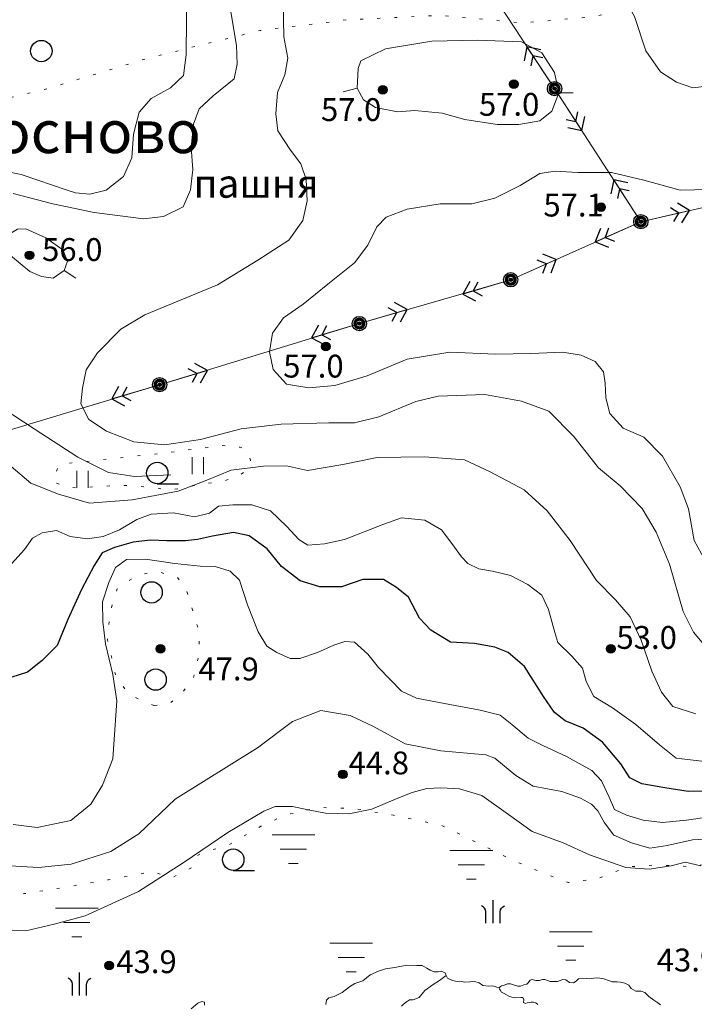
# Model space of a CAD drawing. Units: metres. Extents: x 2205671 to 2215915, y 504168 to 508208.
# Drawn here: x 2212692 to 2212929, y 505549 to 505895 of the extents above; entities that cross this region are included whole.
import ezdxf

# ---------------------------------------------------------------- set-up
doc = ezdxf.new("R2010")
doc.units = ezdxf.units.M
doc.linetypes.add('5g_366', pattern=[6, 1, -5])
for name, color, linetype in [('07_Объекты электропередачи', 7, 'Continuous'), ('10_Границы покрытий и угодий', 7, 'Continuous'), ('11_Гидрография', 7, 'Continuous'), ('13_Растительность', 7, 'Continuous'), ('17_Топонимика', 7, 'Continuous'), ('19_Горизонтали', 7, 'Continuous'), ('61_Отметки высоты поверхности', 7, 'Continuous')]:
    doc.layers.add(name, color=color, linetype=linetype)
doc.styles.add('LIKE11', font='bm431.shx')
doc.styles.add('LIKE14', font='p131.shx')
doc.styles.add('LIKE17', font='d431.shx')

# ---------------------------------------------------------------- blocks, each defined once
blk = doc.blocks.new('5g_368')
at = {"color": 0}
blk.add_circle((0, 0), 3.75, dxfattribs=at)
blk = doc.blocks.new('5g_468')
at = {"color": 92, "lineweight": 20}
for points in [[(-7.5, 4.33), (7.5, 4.33)], [(-4.61, -0.67), (4.61, -0.67)], [(-1.73, -5.67), (1.73, -5.67)]]:
    blk.add_lwpolyline(points, dxfattribs=at)
blk = doc.blocks.new('5g_404')
at = {"color": 0, "lineweight": 30}
blk.add_lwpolyline([(0, 0), (0, 8)], dxfattribs=at)
for points in [[(-2.5, 0), (-2.5, 4, 0.318313), (-4, 6, 0.61176)], [(2.5, 0), (2.5, 4, -0.318313), (4, 6, -0.61176)]]:
    blk.add_lwpolyline(points, format="xyb", dxfattribs=at)
blk = doc.blocks.new('5g_379')
at = {"color": 0}
blk.add_line((0, -3.75), (7.5, -3.75), dxfattribs=at)
blk.add_circle((0, 0), 3.75, dxfattribs=at)
blk = doc.blocks.new('5g_108a')
h = blk.add_hatch(color=255)
edge = h.paths.add_edge_path()
edge.add_arc((0, 0), 2.12, 0, 360)
edge = h.paths.add_edge_path(flags=16)
edge.add_arc((0, 0), 0.975, 0, 360)
h = blk.add_hatch(color=0)
edge = h.paths.add_edge_path()
edge.add_arc((0, 0), 0.6, 0, 360)
at = {"color": 0}
for radius in [2.5, 0.6]:
    blk.add_circle((0, 0), radius, dxfattribs=at)
blk = doc.blocks.new('5g_115_2')
at = {"color": 0}
for points in [[(13.96, -3.54), (17.5, 0), (13.96, 3.54)], [(11.26, -2.47), (13.73, 0), (11.26, 2.47)]]:
    blk.add_lwpolyline(points, dxfattribs=at)
at = {"color": 0, "lineweight": 20}
blk.add_lwpolyline([(0, 0), (17.5, 0)], dxfattribs=at)
blk = doc.blocks.new('5g_401')
at = {"color": 0, "lineweight": 20}
for points in [[(-2, 0), (-2, 6)], [(2, 0), (2, 6)]]:
    blk.add_lwpolyline(points, dxfattribs=at)
blk = doc.blocks.new('5g_330')
blk.add_hatch(color=0).paths.add_polyline_path([(1.5, 0, 1), (-1.5, 0, 1)])
at = {"color": 0}
blk.add_circle((0, 0), 1.5, dxfattribs=at)
blk = doc.blocks.new('5g_329_6')
at = {"color": 42, "lineweight": -2}
blk.add_lwpolyline([(0, 0), (5, 0)], dxfattribs=at)

msp = doc.modelspace()

# ---------------------------------------------------------------- linework, layer by layer
at = {"layer": '07_Объекты электропередачи', "color": 7, "linetype": 'Continuous', "lineweight": 9, "flags": 128}
for points in [[(2213344.48, 505950.06), (2213264.93, 505925.81), (2213123.3, 505882.64), (2212983.71, 505840.7), (2212909.74, 505823.81), (2212864.09, 505803.44), (2212811, 505788.08), (2212740.86, 505766.66), (2212671.36, 505745.66), (2212603.08, 505724.96), (2212521.75, 505700.46), (2212456.36, 505680.86), (2212387.88, 505658.76), (2212125.57, 505574.14), (2212111.82, 505570.46)], [(2212879.46, 505870.48), (2212834.35, 505939.19)], [(2212909.74, 505823.81), (2212879.46, 505870.48)]]:
    msp.add_lwpolyline(points, dxfattribs=at)
at = {"layer": '10_Границы покрытий и угодий', "color": 7, "linetype": '5g_366', "lineweight": 20, "flags": 128}
for points in [[(2212664.23, 505890.63), (2212668.63, 505876.88), (2212673.04, 505867.01), (2212676.71, 505864.45), (2212701.9, 505870.56), (2212737.15, 505881.24), (2212776.14, 505890.85), (2212806.58, 505894.58), (2212839.15, 505896.18), (2212867.99, 505893.52), (2212893.09, 505895.65), (2212934.22, 505905.26), (2212971.06, 505918.61), (2212976.94, 505921.96), (2212981.23, 505903.51), (2212986.46, 505893.25), (2212993.18, 505888.22), (2213000.64, 505886.35), (2213005.07, 505894.02), (2213019.18, 505917.03), (2213025.54, 505947.91), (2213019.51, 505964.99), (2213014.01, 505970.87), (2213002.28, 505976.01)], [(2212999.93, 505584.03), (2212995.42, 505584.36), (2212988.97, 505586.29), (2212979.13, 505591.77), (2212966.07, 505598.86), (2212956.15, 505600.17), (2212941.15, 505599.36), (2212926.15, 505597.75), (2212914.54, 505598.24), (2212905.02, 505597.59), (2212894.46, 505593.4), (2212884.3, 505592.11), (2212874.47, 505595.82), (2212864.63, 505600.01), (2212839.88, 505612.12), (2212822.95, 505615.67), (2212808.91, 505618.09), (2212796.89, 505618.4), (2212785.28, 505615.82), (2212776.89, 505612.11), (2212764.09, 505604.67), (2212756.67, 505603.06), (2212752.96, 505600.8), (2212751.84, 505597.09), (2212745.06, 505593.71), (2212738.29, 505595.96), (2212732.64, 505594.83), (2212722.9, 505593.05), (2212708.86, 505590.63), (2212693.38, 505588.21), (2212666.63, 505587.05), (2212665.47, 505581.24), (2212657.72, 505576.62), (2212646.45, 505574.34), (2212635.85, 505567.62), (2212626.79, 505562.71), (2212612.69, 505557.14), (2212599.98, 505551.28), (2212595.75, 505540.85), (2212584.67, 505534.99), (2212569.35, 505535.97), (2212549.15, 505540.2), (2212541.99, 505540.2), (2212538.31, 505533.72), (2212542.66, 505516.91), (2212554.07, 505504.94), (2212568.73, 505497.59), (2212591.47, 505489)]]:
    msp.add_lwpolyline(points, dxfattribs=at)
for points in [[(2212704.71, 505736.34), (2212705.26, 505738.22), (2212708.25, 505738.99), (2212743.77, 505742.86), (2212762.85, 505745.31), (2212769.16, 505744.76), (2212771.59, 505743.76), (2212772.81, 505740.22), (2212772.04, 505737.13), (2212768.94, 505734.92), (2212764.18, 505733.15), (2212752.89, 505731.27), (2212744.82, 505729.72), (2212736.52, 505730.82), (2212727.44, 505731.38), (2212711.8, 505730.47), (2212707.93, 505730.8), (2212704.72, 505732.13), (2212704.28, 505733.79), (2212704.39, 505735.45)], [(2212738.9, 505654.18), (2212730.88, 505657.6), (2212725.78, 505663.34), (2212722.59, 505677.26), (2212723.43, 505686.66), (2212725.94, 505695.05), (2212732.83, 505699.75), (2212739.71, 505701.26), (2212747.12, 505699.07), (2212750.22, 505694.8), (2212754.58, 505680.65), (2212754.83, 505672.69), (2212752.47, 505663), (2212748.58, 505658.43), (2212744.09, 505654.65)]]:
    msp.add_lwpolyline(points, close=True, dxfattribs=at)
at = {"layer": '11_Гидрография', "color": 92, "linetype": 'Continuous', "lineweight": 20, "flags": 128}
for points in [[(2212799.22, 505549.28), (2212799.38, 505550.82), (2212800.2, 505551.64), (2212802.16, 505552.13), (2212804.93, 505553.51), (2212807.46, 505555.47), (2212809.38, 505556.65), (2212812.15, 505557.63), (2212814.76, 505559.75), (2212817.69, 505561.05), (2212820.16, 505561.82), (2212823.4, 505562.36), (2212827.64, 505563.09), (2212831.15, 505563.01), (2212832.98, 505563), (2212834.7, 505562.02), (2212835.8, 505561.34), (2212837.16, 505560.81), (2212838.61, 505560.8), (2212839.67, 505560.96), (2212841.06, 505560.39), (2212841.38, 505559.49), (2212839.1, 505557.78), (2212836.82, 505556.31), (2212833.96, 505554.28), (2212832, 505551.83), (2212829.88, 505551.02), (2212828.58, 505550.93), (2212827.52, 505550.28), (2212826.46, 505549.47), (2212825.7, 505548.72)], [(2212841.38, 505559.49), (2212841.95, 505558.56), (2212843.6, 505557.7), (2212845.28, 505557.45), (2212846.21, 505557.56), (2212847.93, 505557.13), (2212849.79, 505557.23), (2212851.54, 505557.34), (2212852.97, 505556.98), (2212854.33, 505555.95), (2212856.3, 505555.8), (2212857.7, 505555.87), (2212859.18, 505555.44), (2212860.08, 505555.15)], [(2212873.63, 505549.3), (2212872.86, 505549.94), (2212872.09, 505550.2), (2212871.2, 505550.2), (2212869.85, 505549.88), (2212869.21, 505549.69), (2212868.57, 505550.07), (2212868.69, 505550.97), (2212868.37, 505551.74), (2212867.67, 505551.8), (2212865.87, 505551.68), (2212864.48, 505551.95), (2212863.43, 505552.25), (2212862.6, 505552.77), (2212861.51, 505553.28), (2212860.87, 505553.6), (2212860.35, 505554.43), (2212860.16, 505554.69), (2212860.08, 505555.15), (2212860.08, 505555.15), (2212860.45, 505555.66), (2212860.89, 505555.84), (2212861.58, 505555.94), (2212862.94, 505556.6), (2212863.96, 505556.58), (2212865.45, 505556.09), (2212866.62, 505555.73), (2212867.51, 505555.77), (2212868.68, 505556.26), (2212869.74, 505556.43), (2212870.15, 505556.87), (2212870.48, 505557.27), (2212870.96, 505557.82), (2212871.57, 505558.05), (2212872.92, 505557.79), (2212874.15, 505557.7), (2212875.23, 505558.11), (2212876.07, 505558.05), (2212877.93, 505557.4), (2212879.47, 505557.4), (2212880.5, 505557.4), (2212882.36, 505558.05), (2212883.46, 505557.92), (2212884.74, 505557.02), (2212886.15, 505556.95), (2212886.99, 505557.47), (2212887.83, 505558.3), (2212889.37, 505558.56), (2212890.59, 505558.4), (2212891.82, 505558.31), (2212893.24, 505558.61), (2212894.61, 505558.7), (2212896.77, 505558.38), (2212898.71, 505557.59), (2212899.64, 505557.31), (2212900.62, 505557.22), (2212901.46, 505557.33), (2212902.58, 505557.21), (2212904.1, 505556.76), (2212905.5, 505556.16), (2212906.39, 505554.98), (2212908.01, 505554.06), (2212909.38, 505554.06), (2212909.82, 505554.02), (2212911.09, 505553.51), (2212912.55, 505552.17), (2212914.3, 505550.9), (2212915.73, 505549.89), (2212916.6, 505549.23)], [(2212751.95, 505547.81), (2212754.31, 505549.77), (2212755.7, 505550.34), (2212756.6, 505550.1), (2212756.6, 505549.12)]]:
    msp.add_lwpolyline(points, dxfattribs=at)
at = {"layer": '19_Горизонтали', "color": 42, "linetype": 'Continuous', "lineweight": 20}
for points in [[(2212865.85, 505930.33), (2212868.16, 505927.62), (2212875.19, 505923.26), (2212888.01, 505919.31), (2212894.33, 505915.03), (2212898.97, 505910.69), (2212907.51, 505895.76), (2212911.52, 505883.73), (2212916.64, 505876.38), (2212922.22, 505872.7), (2212928.01, 505870.69), (2212934.91, 505871.59)], [(2212750.4, 505907.5), (2212750.22, 505882.31), (2212749.22, 505875.04), (2212744.7, 505870.78), (2212737.93, 505867.02), (2212733.67, 505862.25), (2212731.66, 505854.48), (2212731.16, 505846.2), (2212728.15, 505839.68), (2212722.13, 505834.92), (2212716.37, 505833.41), (2212711.35, 505833.91), (2212708.84, 505834.79), (2212692.29, 505840.31), (2212682.26, 505842.31)], [(2212936.07, 505670.56), (2212928.22, 505679.86), (2212924.57, 505687.07), (2212919.83, 505703.68), (2212915.08, 505714.99), (2212910.16, 505723.21), (2212902.49, 505731.24), (2212894.83, 505737.53), (2212886.25, 505748.48), (2212877.49, 505757.42), (2212867.82, 505760.89), (2212855.04, 505763.26), (2212838.62, 505762.63), (2212830.77, 505760.8), (2212817.81, 505755.33), (2212809.23, 505753.32), (2212800.29, 505753.32), (2212783.5, 505752.86), (2212769.45, 505751.22), (2212755.21, 505747.39), (2212742.62, 505745.56), (2212731.85, 505746.66), (2212722.18, 505750.31), (2212715.98, 505754.5), (2212713.24, 505759.98), (2212713.79, 505765.45), (2212715.06, 505771.84), (2212719.08, 505777.86), (2212727.29, 505786.17), (2212735.69, 505791.1), (2212761.24, 505801.68), (2212775.29, 505810.26), (2212786.24, 505817.28), (2212791.17, 505824.22), (2212792.63, 505831.15), (2212792.26, 505838.64), (2212790.44, 505844.11), (2212786.79, 505848.86), (2212782.41, 505855.61), (2212781.68, 505861.63), (2212782.22, 505869.11), (2212784.78, 505875.32), (2212785.87, 505881.16), (2212784.41, 505888.64), (2212784.23, 505900.4)], [(2212703.51, 505804), (2212707.34, 505806.71), (2212708.58, 505809.98), (2212706.89, 505813.93), (2212700.91, 505818.1), (2212693.92, 505821.26), (2212690.99, 505821.14), (2212687.27, 505819), (2212686.82, 505815.62), (2212688.51, 505812.01), (2212695.28, 505806.37), (2212699.45, 505804.57), (2212703.51, 505804)], [(2212929, 505651.26), (2212920.93, 505653.8), (2212917.01, 505658.87), (2212913.55, 505666.25), (2212909.86, 505677.08), (2212905.95, 505685.26), (2212900.87, 505691.26), (2212894.19, 505697.94), (2212884.97, 505712.01), (2212876.9, 505722.38), (2212868.83, 505729.76), (2212856.61, 505736.21), (2212847.85, 505740.25), (2212833.79, 505741.4), (2212817.19, 505741.17), (2212805.21, 505738.63), (2212792.76, 505736.56), (2212785.38, 505738.17), (2212777.31, 505738.06), (2212766.02, 505736.67), (2212756.8, 505732.98), (2212747.34, 505729.3), (2212731.21, 505726.3), (2212716.22, 505725.15), (2212705.39, 505728.26), (2212695.71, 505732.18), (2212688.79, 505737.94)], [(2212931.19, 505634.63), (2212922.14, 505635.68), (2212916.25, 505640.32), (2212908.04, 505647.47), (2212899.82, 505653.37), (2212893.3, 505657.37), (2212890.56, 505662.63), (2212889.3, 505667.26), (2212885.51, 505671.48), (2212880.67, 505676.21), (2212879.61, 505679.79), (2212877.3, 505687.79), (2212874.98, 505692.84), (2212870.14, 505696.63), (2212864.03, 505699.79), (2212857.72, 505701.27), (2212852.88, 505702.11), (2212849.09, 505704), (2212846.77, 505706.32), (2212843.4, 505710.95), (2212839.82, 505715.79), (2212833.93, 505719.16), (2212825.72, 505720), (2212819.61, 505717.79), (2212805.72, 505712.32), (2212798.77, 505710.85), (2212792.87, 505710.42), (2212789.72, 505712.32), (2212785.5, 505716.95), (2212779.82, 505722.42), (2212773.29, 505724.53), (2212766.56, 505724.53), (2212761.5, 505724.11), (2212758.35, 505721.58), (2212753.08, 505720.32), (2212745.71, 505721.69), (2212737.92, 505721.27), (2212732.87, 505719.37), (2212726.77, 505715.79), (2212721.08, 505713.48), (2212715.61, 505712.63), (2212709.5, 505713.48), (2212704.66, 505715.58), (2212699.61, 505714.74), (2212696.24, 505712.85), (2212693.5, 505708.85), (2212688.87, 505703.79)], [(2212689.47, 505612.4), (2212697.91, 505611.34), (2212709.7, 505613.8), (2212716.73, 505619.61), (2212720.78, 505626.29), (2212724.47, 505635.44), (2212725.88, 505655.83), (2212724.47, 505664.98), (2212721.83, 505675.79), (2212720.95, 505683.53), (2212720.78, 505690.57), (2212723.06, 505697.25), (2212725.35, 505702.52), (2212729.22, 505705.34), (2212735.9, 505705.51), (2212746.27, 505703.93), (2212755.07, 505703.05), (2212760.34, 505702.88), (2212765.62, 505701.29), (2212768.96, 505698.13), (2212771.77, 505689.51), (2212775.47, 505680.01), (2212778.46, 505675), (2212781.97, 505672.72), (2212786.72, 505670.61), (2212790.06, 505670.61), (2212796.22, 505672.72), (2212802.02, 505675.35), (2212805.89, 505676.59), (2212809.23, 505676.41), (2212813.98, 505672.19), (2212817.67, 505667.44), (2212825.76, 505659.18), (2212831.04, 505656.71), (2212838.95, 505655.22), (2212853.37, 505652.58), (2212860.41, 505650.82), (2212864.45, 505647.48), (2212870.25, 505642.73), (2212875.35, 505640.1), (2212883.62, 505636.23), (2212892.59, 505631.39), (2212895.93, 505627.7), (2212898.57, 505622.07), (2212900.5, 505617.67), (2212904.72, 505615.74), (2212910.52, 505613.98), (2212917.38, 505613.1), (2212925.82, 505613.98), (2212933.03, 505615.04)], [(2212680.52, 505598.4), (2212698.41, 505597.42), (2212709.81, 505598.5), (2212723.77, 505603.02), (2212733.6, 505609.12), (2212746.38, 505621.31), (2212775.28, 505639.3), (2212787.47, 505648.54), (2212797.5, 505652.47), (2212807.72, 505650.7), (2212815.98, 505646.77), (2212826.99, 505640.67), (2212839.57, 505638.22), (2212855.3, 505636.84), (2212858.45, 505635.66), (2212865.92, 505629.57), (2212872.01, 505625.83), (2212882.04, 505624.06), (2212888.53, 505621.7), (2212892.46, 505619.54), (2212894.62, 505617.18), (2212896.98, 505613.05), (2212900.32, 505608.73), (2212906.42, 505606.07), (2212912.9, 505604.11), (2212919, 505605.09), (2212927.85, 505607.05), (2212932.37, 505607.25)], [(2212685.63, 505575.5), (2212693.89, 505575.11), (2212703.92, 505577.47), (2212714.73, 505580.41), (2212733.41, 505588.97), (2212749.13, 505598.99), (2212764.86, 505609.61), (2212777.45, 505617.08), (2212781.38, 505618.75), (2212787.47, 505618.75), (2212792.98, 505617.57), (2212799.07, 505616.39), (2212807.33, 505616.2), (2212815.39, 505617.77), (2212823.84, 505621.5), (2212829.55, 505623.67), (2212834.66, 505625.04), (2212839.57, 505625.34), (2212846.06, 505624.95), (2212853.92, 505622.59), (2212863.36, 505615.9), (2212871.62, 505610), (2212882.43, 505606.07), (2212891.67, 505601.75), (2212904.45, 505597.32), (2212912.71, 505596.73), (2212920.38, 505597.91), (2212925.29, 505599.29), (2212930.8, 505597.91)]]:
    msp.add_lwpolyline(points, dxfattribs=at)
at = {"layer": '19_Горизонтали', "color": 42, "linetype": 'Continuous', "lineweight": 20, "flags": 128}
for points in [[(2212763.73, 505910.03), (2212767.85, 505885.57), (2212768.14, 505879.03), (2212767, 505873.92), (2212759.62, 505867.96), (2212754.79, 505863.41), (2212752.8, 505858.02), (2212751.95, 505849.78), (2212752.52, 505842.11), (2212751.66, 505835.01), (2212749.11, 505829.04), (2212742.29, 505825.63), (2212735.19, 505824.78), (2212717.86, 505827.05), (2212703.38, 505830.04), (2212689.46, 505833.73)], [(2212848.02, 505859.67), (2212859.38, 505857.88), (2212866.96, 505857.88), (2212874.31, 505859.22), (2212878.55, 505862.56), (2212881, 505869.02), (2212879.44, 505876.15), (2212874.98, 505883.06), (2212867.85, 505886.85), (2212852.48, 505887.45), (2212836.44, 505887.07), (2212820.17, 505884.4), (2212811.48, 505880.16), (2212810.59, 505877.49), (2212810.14, 505870.58), (2212812.37, 505866.57), (2212816.61, 505863.9), (2212824.4, 505862.34), (2212830.42, 505862.79), (2212840, 505861.89), (2212848.02, 505859.67)], [(2212933.58, 505835.05), (2212923.55, 505834.82), (2212910.85, 505838.39), (2212899.49, 505841.06), (2212887.68, 505841.06), (2212879.66, 505841.51), (2212874.31, 505840.73), (2212867.41, 505836.49), (2212858.49, 505832.04), (2212850.47, 505830.03), (2212839.33, 505830.03), (2212827.75, 505828.25), (2212820.39, 505825.35), (2212817.05, 505822.01), (2212813.93, 505815.55), (2212809.25, 505809.42), (2212799.9, 505801.85), (2212791.21, 505794.94), (2212784.3, 505790.04), (2212780.51, 505784.69), (2212779.4, 505778.23), (2212780.73, 505771.99), (2212785.41, 505766.87), (2212793.21, 505765.53), (2212802.35, 505766.42), (2212813.71, 505769.76), (2212827.75, 505775.56), (2212842.67, 505778.01), (2212858.72, 505777.34), (2212871.19, 505777.56), (2212882.33, 505778.01), (2212888.79, 505777.01), (2212893.7, 505774.78), (2212896.59, 505771.21), (2212897.26, 505767.2), (2212897.48, 505762.08), (2212898.82, 505756.51), (2212903.5, 505751.38), (2212910.85, 505748.26), (2212917.31, 505741.58), (2212923.55, 505730.89), (2212926.45, 505723.09), (2212928.45, 505712.06), (2212933.58, 505702.7)], [(2212682.08, 505760.73), (2212696.85, 505751.22), (2212712.18, 505741.28), (2212722.98, 505735.88), (2212732.07, 505734.46), (2212744.85, 505735.03)]]:
    msp.add_lwpolyline(points, dxfattribs=at)
at = {"layer": '19_Горизонтали', "color": 42, "linetype": 'Continuous', "lineweight": 30}
msp.add_lwpolyline([(2212937.51, 505624.21), (2212926.35, 505624), (2212918.14, 505625.26), (2212910.14, 505626.74), (2212905.93, 505628.84), (2212902.77, 505633.68), (2212896.25, 505641.37), (2212889.51, 505646.21), (2212883.19, 505648.74), (2212879.4, 505651.69), (2212875.61, 505657.37), (2212868.88, 505667.9), (2212863.19, 505672.74), (2212858.56, 505674.63), (2212851.4, 505675.9), (2212842.98, 505676.32), (2212836.03, 505680.53), (2212832.03, 505684.84), (2212828.24, 505692.21), (2212824.03, 505695.58), (2212819.4, 505698.32), (2212812.24, 505698.32), (2212804.66, 505695.79), (2212797.08, 505695.79), (2212790.14, 505697.9), (2212783.61, 505702.95), (2212778.56, 505709.06), (2212772.24, 505713.69), (2212766.77, 505714.85), (2212759.4, 505713.58), (2212754.14, 505712.32), (2212749.92, 505711.9), (2212743.4, 505711.9), (2212737.71, 505712.11), (2212731.61, 505711.48), (2212725.08, 505709.58), (2212720.66, 505707.69), (2212717.92, 505703.27), (2212713.5, 505694.84), (2212708.66, 505684.32), (2212704.87, 505675.16), (2212699.61, 505669.9), (2212694.55, 505665.9), (2212688.66, 505664)], dxfattribs=at)

# ---------------------------------------------------------------- block references
at = {"layer": '07_Объекты электропередачи', "color": 7, "linetype": 'Continuous', "lineweight": 20}
for p, rotation in [((2212879.46, 505870.48), 123.5302439546362), ((2212879.46, 505870.48), 302.9921669403774), ((2212909.74, 505823.81), 122.9332501620821), ((2212909.74, 505823.81), 12.79954020119995), ((2212909.74, 505823.81), 204.0052334670447), ((2212864.09, 505803.44), 24.06674378524594), ((2212864.09, 505803.44), 196.6032581967687), ((2212810.97, 505788.09), 16.47711686397431), ((2212810.97, 505788.09), 196.5075761145511), ((2212740.86, 505766.66), 16.57279896342952), ((2212740.86, 505766.66), 196.6032581967687)]:
    msp.add_blockref('5g_115_2', p, dxfattribs=dict(at, rotation=rotation))
for p in [(2212879.46, 505870.48), (2212909.74, 505823.81), (2212864.09, 505803.44), (2212810.97, 505788.09), (2212740.86, 505766.66)]:
    msp.add_blockref('5g_108a', p, dxfattribs=at)
at = {"layer": '11_Гидрография', "color": 92, "linetype": 'Continuous', "lineweight": 20}
for p in [(2212787.82, 505604.48), (2212850.27, 505598.95), (2212711.79, 505578.77), (2212885.16, 505570.5), (2212808.12, 505566.49)]:
    msp.add_blockref('5g_468', p, dxfattribs=at)
at = {"layer": '13_Растительность', "color": 7, "linetype": 'Continuous', "lineweight": 20}
for name, p in [('5g_368', (2212699.36, 505883.63)), ('5g_401', (2212754.26, 505735.3)), ('5g_379', (2212740.05, 505735.69)), ('5g_401', (2212713.8, 505730.47)), ('5g_368', (2212738.04, 505693.82)), ('5g_368', (2212739.48, 505663.27)), ('5g_379', (2212766.7, 505600.12)), ('5g_404', (2212857.87, 505577.89)), ('5g_404', (2212712.77, 505552.51))]:
    msp.add_blockref(name, p, dxfattribs=at)
at = {"layer": '19_Горизонтали', "color": 42, "linetype": 'Continuous', "lineweight": 20}
for p, rotation in [((2212810.14, 505870.58), 194.8485024407046), ((2212881, 505869.02), 359.3487352560476), ((2212707.34, 505806.71), 326.5682031448099)]:
    msp.add_blockref('5g_329_6', p, dxfattribs=dict(at, rotation=rotation))
at = {"layer": '61_Отметки высоты поверхности', "color": 7, "linetype": 'Continuous', "lineweight": 20}
for p in [(2212865.18, 505872.03, 57.08), (2212819.18, 505870.03, 57.04), (2212895.77, 505828.88, 57.05), (2212695.18, 505812.03, 56.06), (2212799.18, 505780.03, 57.04), (2212741.18, 505674.03, 47.96), (2212899.18, 505674.03, 53.04), (2212805.18, 505630.03, 44.8), (2212723.18, 505563.03, 43.92)]:
    msp.add_blockref('5g_330', p, dxfattribs=at)

# ---------------------------------------------------------------- texts
at = {"layer": '13_Растительность', "color": 7, "linetype": 'Continuous', "lineweight": 15, "style": 'LIKE11'}
msp.add_text('пашня', height=10, dxfattribs=at).set_placement((2212752.74, 505832.2))
at = {"layer": '17_Топонимика', "color": 7, "linetype": 'Continuous', "lineweight": 15, "style": 'LIKE14'}
msp.add_text('Сосново', height=15, dxfattribs=at).set_placement((2212670.18, 505847.86))
at = {"layer": '61_Отметки высоты поверхности', "color": 7, "linetype": 'Continuous', "lineweight": 15, "style": 'LIKE17'}
for s, p in [('57.0', (2212852.93, 505860.95)), ('57.0', (2212797.5, 505859.12)), ('57.1', (2212875.55, 505825.63)), ('56.0', (2212699.62, 505810.04)), ('57.0', (2212784.25, 505769.16)), ('53.0', (2212901.18, 505674.03)), ('47.9', (2212754.47, 505663)), ('44.8', (2212807.18, 505630.03)), ('43.9', (2212725.67, 505560.33)), ('43.9', (2212915.32, 505560.93))]:
    msp.add_text(s, height=8, dxfattribs=at).set_placement(p)

doc.saveas('drawing.dxf')
